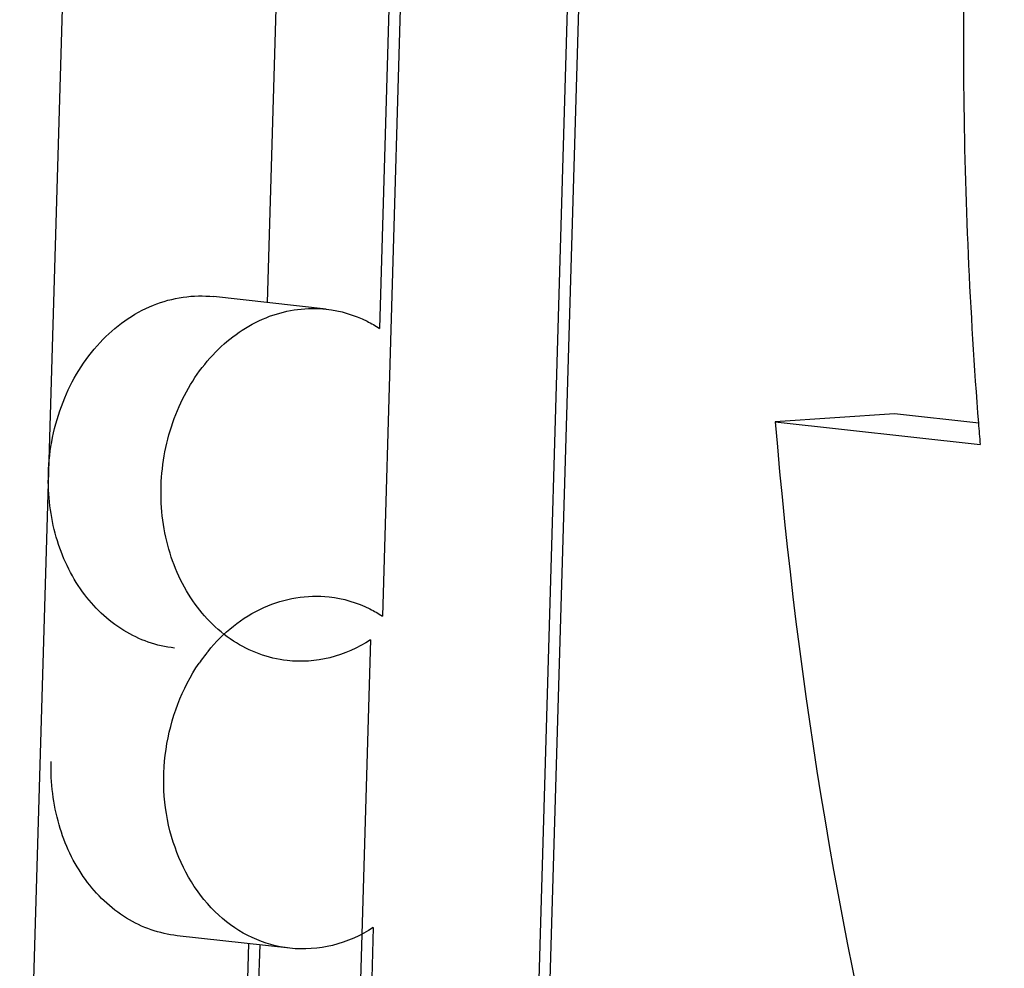
# Model space of a CAD drawing. Units: millimetres. Extents: x -3032 to 210, y 0 to 1442.
# Drawn here: x -200 to -199, y 179 to 180 of the extents above; entities that cross this region are included whole.
import ezdxf

# ---------------------------------------------------------------- set-up
doc = ezdxf.new("R2010")
doc.units = ezdxf.units.MM
doc.layers.add('02___PRT_ALL_AXES', color=7, linetype='Continuous')

msp = doc.modelspace()

# ---------------------------------------------------------------- linework, layer by layer
at = {"color": 7, "linetype": 'Continuous'}
for p, q in [((-199.80836, 180.43689), (-199.86205, 178.60054)), ((-199.79749, 180.43762), (-199.85936, 178.32152)), ((-199.98145, 180.42531), (-200.00259, 179.70222)), ((-199.97057, 180.42604), (-199.99989, 179.4232)), ((-199.50335, 179.61926), (-199.61907, 179.61151)), ((-199.42176, 179.6102), (-199.50335, 179.61926)), ((-199.61907, 179.61151), (-199.42042, 179.58945)), ((-200.01142, 179.39996), (-200.03484, 178.59884)), ((-200.00873, 179.12094), (-200.03215, 178.31982))]:
    msp.add_line(p, q, dxfattribs=at)
for centre, radius, start, end in [((-194.60093, 179.98376), 4.83574, 176.40485, 180.54964), ((-194.65333, 179.98339), 4.78335, 180.55113, 184.47534), ((-194.70139, 179.98025), 4.73519, 184.48286, 184.73402), ((-200.03286, 179.2783), 0.17534, 140.88152, 145.56673)]:
    msp.add_arc(centre, radius, start, end, dxfattribs=at)
for points, knots in [([(-200.09224, 179.37999), (-200.1106, 179.38204), (-200.1479, 179.39594), (-200.1898, 179.44019), (-200.21357, 179.49991), (-200.21668, 179.56645), (-200.199, 179.63068), (-200.16266, 179.68369), (-200.11203, 179.71759), (-200.0726, 179.72293), (-200.05424, 179.72088)], [0, 0, 0, 0, 0.113469, 0.234022, 0.363922, 0.500038, 0.636146, 0.766023, 0.886553, 1, 1, 1, 1]), ([(-200.05424, 179.72088), (-200.0406, 179.71936), (-200.02249, 179.71389), (-200.00651, 179.70475), (-200.00259, 179.70222)], [0, 0, 0, 0, 0.746005, 1, 1, 1, 1]), ([(-199.61907, 179.61151), (-199.59763, 179.35264), (-199.51317, 178.84408), (-199.3423, 178.35728), (-199.23662, 178.12735)], [0, 0, 0, 0, 0.506547, 1, 1, 1, 1]), ([(-200.16889, 179.38893), (-200.15438, 179.40676), (-200.11884, 179.43616), (-200.07273, 179.44423), (-200.05154, 179.44186)], [0, 0, 0, 0, 0.51883, 1, 1, 1, 1]), ([(-200.05154, 179.44186), (-200.0379, 179.44034), (-200.0198, 179.43488), (-200.00381, 179.42574), (-199.99989, 179.4232)], [0, 0, 0, 0, 0.746005, 1, 1, 1, 1]), ([(-200.01142, 179.39996), (-200.02349, 179.39221), (-200.04972, 179.38048), (-200.0785, 179.37846), (-200.09224, 179.37999)], [0, 0, 0, 0, 0.509202, 1, 1, 1, 1]), ([(-200.08954, 179.10097), (-200.10208, 179.10237), (-200.12725, 179.10954), (-200.17215, 179.14), (-200.20998, 179.20428), (-200.21611, 179.29437), (-200.19437, 179.35282), (-200.17748, 179.37745)], [0, 0, 0, 0, 0.111213, 0.226001, 0.471564, 0.736691, 1, 1, 1, 1]), ([(-200.00873, 179.12094), (-200.02079, 179.11319), (-200.04703, 179.10147), (-200.07581, 179.09944), (-200.08954, 179.10097)], [0, 0, 0, 0, 0.509202, 1, 1, 1, 1])]:
    msp.add_open_spline(points, degree=3, knots=knots, dxfattribs=at)
at = {"layer": '02___PRT_ALL_AXES', "color": 7, "linetype": 'Continuous'}
for p, q in [((-200.09127, 180.41796), (-200.11146, 179.72724)), ((-200.29895, 180.40473), (-200.35145, 178.60893)), ((-200.05431, 179.72089), (-200.16357, 179.73302)), ((-200.08948, 179.10097), (-200.19873, 179.1131)), ((-200.12964, 179.10543), (-200.1441, 178.61097)), ((-200.11883, 179.10423), (-200.1414, 178.33195))]:
    msp.add_line(p, q, dxfattribs=at)
for points, knots in [([(-200.32361, 179.56118), (-200.32292, 179.58483), (-200.31362, 179.63132), (-200.27794, 179.69017), (-200.22525, 179.72877), (-200.18305, 179.73519), (-200.16352, 179.73302)], [0, 0, 0, 0, 0.271854, 0.532698, 0.774136, 1, 1, 1, 1]), ([(-200.20143, 179.39212), (-200.21863, 179.39403), (-200.25349, 179.40636), (-200.29412, 179.44578), (-200.31939, 179.49981), (-200.32421, 179.54054), (-200.32361, 179.56118)], [0, 0, 0, 0, 0.228175, 0.469115, 0.727771, 1, 1, 1, 1]), ([(-200.19873, 179.1131), (-200.21593, 179.11502), (-200.25079, 179.12734), (-200.29143, 179.16677), (-200.31669, 179.22079), (-200.32152, 179.26152), (-200.32091, 179.28217)], [0, 0, 0, 0, 0.228175, 0.469115, 0.727771, 1, 1, 1, 1])]:
    msp.add_open_spline(points, degree=3, knots=knots, dxfattribs=at)

doc.saveas('drawing.dxf')
